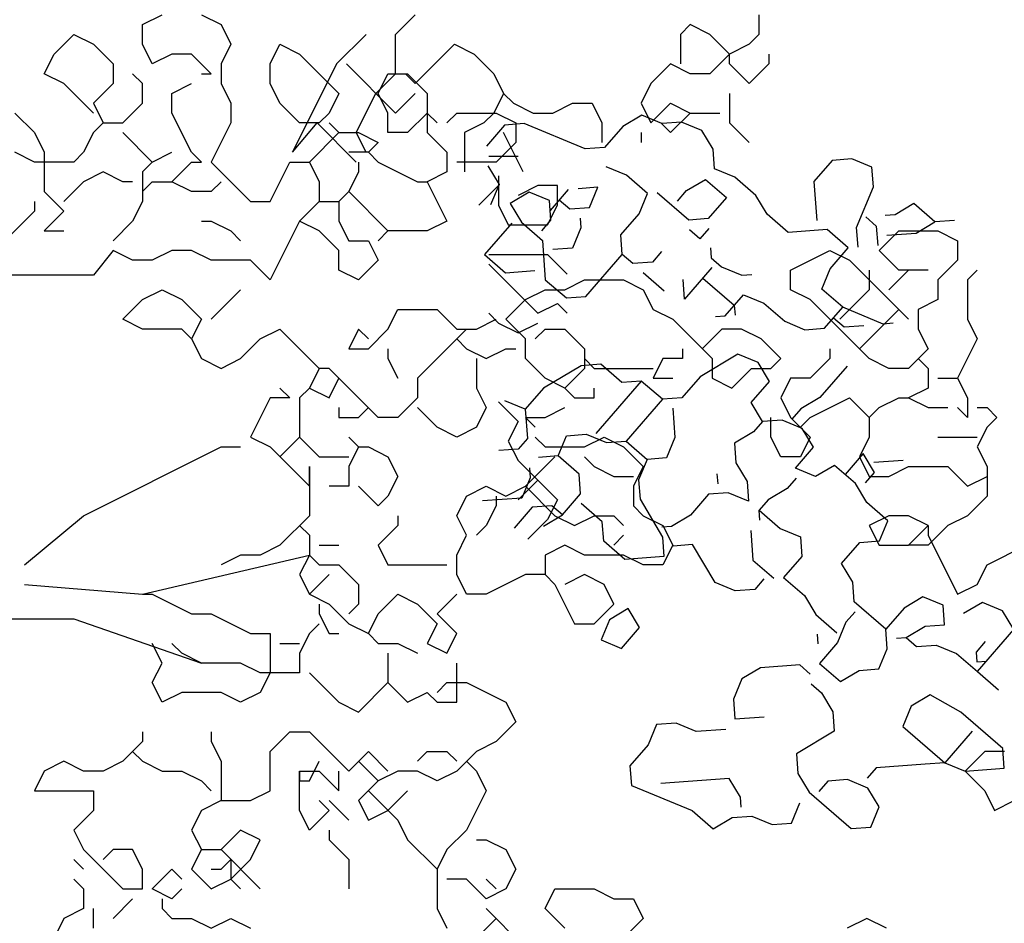
# Model space of a CAD drawing. Units: millimetres. Extents: x 6139148 to 6184148, y 1526310 to 1551310.
# Drawn here: x 6152097 to 6153945, y 1539285 to 1540980 of the extents above; entities that cross this region are included whole.
import ezdxf

# ---------------------------------------------------------------- set-up
doc = ezdxf.new("R2010")
doc.units = ezdxf.units.MM
doc.header["$LTSCALE"] = 5
doc.header["$MEASUREMENT"] = 0
doc.layers.add('Layer1', color=252, linetype='Continuous')

msp = doc.modelspace()

# ---------------------------------------------------------------- linework, layer by layer
at = {"color": 102}
for p, q in [((6152327.7, 1540970.5), (6152364.6, 1540988.9)), ((6152438.3, 1540988.9), (6152475.2, 1540970.5)), ((6152802.7, 1540952.1), (6152839.6, 1540988.9)), ((6153484.5, 1540988.9), (6153484.5, 1540952.1)), ((6152327.7, 1540933.7), (6152327.7, 1540970.5)), ((6152475.2, 1540970.5), (6152493.6, 1540933.7)), ((6153355.5, 1540970.5), (6153337.1, 1540952.1)), ((6153392.4, 1540952.1), (6153355.5, 1540970.5)), ((6152161.9, 1540915.2), (6152198.7, 1540952.1)), ((6152198.7, 1540952.1), (6152235.6, 1540933.7)), ((6152747.4, 1540952.1), (6152692.1, 1540896.8)), ((6152802.7, 1540878.4), (6152802.7, 1540952.1)), ((6153337.1, 1540952.1), (6153337.1, 1540896.8)), ((6153429.2, 1540915.2), (6153392.4, 1540952.1)), ((6153484.5, 1540952.1), (6153466.1, 1540933.7)), ((6152235.6, 1540933.7), (6152272.5, 1540896.8)), ((6152346.2, 1540896.8), (6152327.7, 1540933.7)), ((6152493.6, 1540933.7), (6152475.2, 1540896.8)), ((6152567.3, 1540896.8), (6152585.7, 1540933.7)), ((6152585.7, 1540933.7), (6152622.6, 1540915.2)), ((6152839.6, 1540860), (6152913.3, 1540933.7)), ((6152913.3, 1540933.7), (6152950.1, 1540915.2)), ((6153466.1, 1540933.7), (6153429.2, 1540915.2)), ((6152143.5, 1540878.4), (6152161.9, 1540915.2)), ((6152383, 1540915.2), (6152346.2, 1540896.8)), ((6152419.9, 1540915.2), (6152383, 1540915.2)), ((6152456.7, 1540878.4), (6152419.9, 1540915.2)), ((6152622.6, 1540915.2), (6152696.3, 1540841.6)), ((6152950.1, 1540915.2), (6152987, 1540878.4)), ((6153429.2, 1540915.2), (6153392.4, 1540878.4)), ((6153429.2, 1540896.8), (6153429.2, 1540915.2)), ((6153502.9, 1540915.2), (6153502.9, 1540896.8)), ((6152272.5, 1540896.8), (6152272.5, 1540860)), ((6152475.2, 1540896.8), (6152475.2, 1540860)), ((6152567.3, 1540860), (6152567.3, 1540896.8)), ((6152692.1, 1540896.8), (6152609.5, 1540731.5)), ((6152710.6, 1540896.8), (6152802.7, 1540804.7)), ((6153318.7, 1540896.8), (6153281.8, 1540860)), ((6153355.5, 1540878.4), (6153318.7, 1540896.8)), ((6153466.1, 1540860), (6153429.2, 1540896.8)), ((6153502.9, 1540896.8), (6153466.1, 1540860)), ((6152180.3, 1540860), (6152143.5, 1540878.4)), ((6152327.7, 1540860), (6152309.3, 1540878.4)), ((6152438.3, 1540878.4), (6152456.7, 1540878.4)), ((6152765.8, 1540841.6), (6152802.7, 1540878.4)), ((6152770, 1540841.6), (6152788.4, 1540878.4)), ((6152788.4, 1540878.4), (6152825.3, 1540878.4)), ((6152821.1, 1540878.4), (6152839.6, 1540860)), ((6152825.3, 1540878.4), (6152862.1, 1540841.6)), ((6152987, 1540878.4), (6153005.4, 1540841.6)), ((6153392.4, 1540878.4), (6153355.5, 1540878.4)), ((6152235.6, 1540804.7), (6152180.3, 1540860)), ((6152272.5, 1540860), (6152235.6, 1540823.1)), ((6152327.7, 1540823.1), (6152327.7, 1540860)), ((6152383, 1540841.6), (6152419.9, 1540860)), ((6152475.2, 1540860), (6152493.6, 1540823.1)), ((6152585.7, 1540823.1), (6152567.3, 1540860)), ((6153281.8, 1540860), (6153263.4, 1540823.1)), ((6152383, 1540804.7), (6152383, 1540841.6)), ((6152696.3, 1540841.6), (6152677.8, 1540804.7)), ((6152729, 1540767.9), (6152765.8, 1540841.6)), ((6152788.4, 1540804.7), (6152770, 1540841.6)), ((6152802.7, 1540804.7), (6152839.6, 1540841.6)), ((6152862.1, 1540841.6), (6152862.1, 1540767.9)), ((6153005.4, 1540841.6), (6152987, 1540804.7)), ((6153005.4, 1540841.6), (6153023.8, 1540823.1)), ((6153429.2, 1540841.6), (6153429.2, 1540786.3)), ((6152235.6, 1540823.1), (6152254, 1540786.3)), ((6152290.9, 1540786.3), (6152327.7, 1540823.1)), ((6152493.6, 1540823.1), (6152493.6, 1540786.3)), ((6152622.6, 1540786.3), (6152585.7, 1540823.1)), ((6153023.8, 1540823.1), (6153060.7, 1540804.7)), ((6153097.5, 1540804.7), (6153134.4, 1540823.1)), ((6153134.4, 1540823.1), (6153171.2, 1540823.1)), ((6153171.2, 1540823.1), (6153189.7, 1540786.3)), ((6153263.4, 1540823.1), (6153281.8, 1540786.3)), ((6153281.8, 1540786.3), (6153318.7, 1540823.1)), ((6153318.7, 1540823.1), (6153355.5, 1540804.7)), ((6152088.2, 1540804.7), (6152125, 1540767.9)), ((6152419.9, 1540731), (6152383, 1540804.7)), ((6152677.8, 1540804.7), (6152659.4, 1540786.3)), ((6152788.4, 1540767.9), (6152788.4, 1540804.7)), ((6152862.1, 1540804.7), (6152825.3, 1540767.9)), ((6152880.5, 1540786.3), (6152862.1, 1540804.7)), ((6152899, 1540786.3), (6152917.4, 1540804.7)), ((6152917.4, 1540804.7), (6152991.1, 1540804.7)), ((6152987, 1540804.7), (6152968.5, 1540786.3)), ((6152991.1, 1540804.7), (6153028, 1540786.3)), ((6153060.7, 1540804.7), (6153097.5, 1540804.7)), ((6153264.4, 1540800.8), (6153229, 1540779.7)), ((6153302.5, 1540785.1), (6153264.4, 1540800.8)), ((6153355.5, 1540804.7), (6153318.7, 1540767.9)), ((6153355.5, 1540804.7), (6153410.8, 1540804.7)), ((6152254, 1540786.3), (6152235.6, 1540767.9)), ((6152254, 1540786.3), (6152290.9, 1540786.3)), ((6152493.6, 1540786.3), (6152456.7, 1540712.6)), ((6152609.5, 1540731.5), (6152655.3, 1540786.3)), ((6152659.4, 1540786.3), (6152622.6, 1540786.3)), ((6152655.3, 1540786.3), (6152729, 1540712.6)), ((6152677.8, 1540786.3), (6152696.3, 1540767.9)), ((6152968.5, 1540786.3), (6152931.7, 1540767.9)), ((6153007.1, 1540782.1), (6152973, 1540742.7)), ((6153043.9, 1540784.8), (6153007.1, 1540782.1)), ((6153028, 1540786.3), (6153028, 1540749.4)), ((6153158.2, 1540737.7), (6153043.9, 1540784.8)), ((6153189.7, 1540786.3), (6153189.7, 1540749.4)), ((6153229, 1540779.7), (6153194.9, 1540740.3)), ((6153318.7, 1540767.9), (6153300.2, 1540786.3)), ((6153339.3, 1540787.8), (6153302.5, 1540785.1)), ((6153377.4, 1540772.1), (6153339.3, 1540787.8)), ((6153429.2, 1540786.3), (6153466.1, 1540749.4)), ((6152125, 1540767.9), (6152143.5, 1540731)), ((6152235.6, 1540767.9), (6152217.2, 1540731)), ((6152290.9, 1540767.9), (6152346.2, 1540712.6)), ((6152696.3, 1540767.9), (6152641, 1540712.6)), ((6152696.3, 1540767.9), (6152733.1, 1540767.9)), ((6152710.6, 1540767.9), (6152729, 1540767.9)), ((6152747.4, 1540731), (6152729, 1540767.9)), ((6152733.1, 1540767.9), (6152770, 1540749.4)), ((6152825.3, 1540767.9), (6152788.4, 1540767.9)), ((6152862.1, 1540767.9), (6152899, 1540731)), ((6152931.7, 1540767.9), (6152931.7, 1540694.2)), ((6153042.3, 1540694.2), (6153005.4, 1540767.9)), ((6153263.4, 1540767.9), (6153263.4, 1540749.4)), ((6153398.4, 1540736.7), (6153377.4, 1540772.1)), ((6152770, 1540749.4), (6152751.6, 1540731)), ((6153028, 1540749.4), (6152991.1, 1540712.6)), ((6153194.9, 1540740.3), (6153158.2, 1540737.7)), ((6152125, 1540712.6), (6152088.2, 1540731)), ((6152143.5, 1540731), (6152143.5, 1540657.3)), ((6152217.2, 1540731), (6152198.7, 1540712.6)), ((6152346.2, 1540712.6), (6152383, 1540731)), ((6152438.3, 1540712.6), (6152419.9, 1540731)), ((6152751.6, 1540731), (6152714.7, 1540731)), ((6152751.6, 1540731), (6152770, 1540712.6)), ((6152899, 1540731), (6152899, 1540694.2)), ((6152977.4, 1540723.7), (6153032.6, 1540723.7)), ((6153401.1, 1540699.9), (6153398.4, 1540736.7)), ((6153658.4, 1540718.6), (6153621.6, 1540715.9)), ((6153696.5, 1540702.9), (6153658.4, 1540718.6)), ((6152198.7, 1540712.6), (6152125, 1540712.6)), ((6152346.2, 1540712.6), (6152327.7, 1540694.2)), ((6152383, 1540675.8), (6152419.9, 1540712.6)), ((6152419.9, 1540712.6), (6152438.3, 1540712.6)), ((6152456.7, 1540712.6), (6152530.4, 1540638.9)), ((6152567.3, 1540638.9), (6152604.1, 1540712.6)), ((6152604.1, 1540712.6), (6152641, 1540712.6)), ((6152641, 1540712.6), (6152659.4, 1540675.8)), ((6152733.1, 1540712.6), (6152733.1, 1540694.2)), ((6152770, 1540712.6), (6152843.7, 1540675.8)), ((6152991.1, 1540712.6), (6152917.4, 1540712.6)), ((6152975.7, 1540705.9), (6152996.8, 1540670.5)), ((6153235.7, 1540687.9), (6153197.6, 1540703.6)), ((6153621.6, 1540715.9), (6153587.5, 1540676.5)), ((6153699.1, 1540666.2), (6153696.5, 1540702.9)), ((6152254, 1540694.2), (6152217.2, 1540675.8)), ((6152290.9, 1540675.8), (6152254, 1540694.2)), ((6152327.7, 1540694.2), (6152327.7, 1540657.3)), ((6152733.1, 1540694.2), (6152714.7, 1540657.3)), ((6152899, 1540694.2), (6152862.1, 1540675.8)), ((6152995.8, 1540686.9), (6152995.8, 1540631.6)), ((6153275.1, 1540653.8), (6153235.7, 1540687.9)), ((6153439.2, 1540684.2), (6153401.1, 1540699.9)), ((6153478.6, 1540650.1), (6153439.2, 1540684.2)), ((6152217.2, 1540675.8), (6152180.3, 1540638.9)), ((6152309.3, 1540675.8), (6152290.9, 1540675.8)), ((6152327.7, 1540657.3), (6152346.2, 1540675.8)), ((6152346.2, 1540675.8), (6152383, 1540675.8)), ((6152419.9, 1540657.3), (6152383, 1540675.8)), ((6152475.2, 1540675.8), (6152456.7, 1540657.3)), ((6152659.4, 1540675.8), (6152659.4, 1540638.9)), ((6152843.7, 1540675.8), (6152862.1, 1540675.8)), ((6152862.1, 1540675.8), (6152899, 1540602.1)), ((6152958.9, 1540631.6), (6152995.8, 1540668.5)), ((6152996.8, 1540670.5), (6152981, 1540632.4)), ((6152995.8, 1540668.5), (6152995.8, 1540631.6)), ((6153069.5, 1540668.5), (6153032.6, 1540650)), ((6153106.4, 1540668.5), (6153069.5, 1540668.5)), ((6153106.4, 1540631.6), (6153106.4, 1540668.5)), ((6153181.9, 1540665.5), (6153145.1, 1540662.8)), ((6153166.2, 1540627.4), (6153181.9, 1540665.5)), ((6153348.6, 1540659.2), (6153384, 1540680.2)), ((6153384, 1540680.2), (6153423.5, 1540646.1)), ((6153587.5, 1540676.5), (6153592.9, 1540603)), ((6153667.7, 1540590), (6153699.1, 1540666.2)), ((6152143.5, 1540657.3), (6152180.3, 1540620.5)), ((6152327.7, 1540657.3), (6152327.7, 1540638.9)), ((6152456.7, 1540657.3), (6152419.9, 1540657.3)), ((6152714.7, 1540657.3), (6152696.3, 1540638.9)), ((6152714.7, 1540657.3), (6152788.4, 1540583.7)), ((6153053.2, 1540656.1), (6153017.8, 1540635.1)), ((6153091.3, 1540640.4), (6153053.2, 1540656.1)), ((6153126.7, 1540661.5), (6153092.7, 1540622.1)), ((6153259.4, 1540615.7), (6153275.1, 1540653.8)), ((6153352.6, 1540604), (6153293.5, 1540655.1)), ((6153331.6, 1540639.4), (6153348.6, 1540659.2)), ((6153423.5, 1540646.1), (6153389.4, 1540606.7)), ((6153499.6, 1540614.7), (6153478.6, 1540650.1)), ((6152125, 1540638.9), (6152125, 1540620.5)), ((6152327.7, 1540638.9), (6152309.3, 1540602.1)), ((6152530.4, 1540638.9), (6152567.3, 1540638.9)), ((6152659.4, 1540638.9), (6152622.6, 1540602.1)), ((6152659.4, 1540638.9), (6152696.3, 1540638.9)), ((6152696.3, 1540638.9), (6152696.3, 1540602.1)), ((6152995.8, 1540631.6), (6153014.2, 1540594.8)), ((6153017.8, 1540635.1), (6153038.9, 1540599.7)), ((6153087.9, 1540594.8), (6153106.4, 1540631.6)), ((6153094, 1540603.7), (6153091.3, 1540640.4)), ((6153109.7, 1540641.8), (6153129.4, 1540624.7)), ((6153129.4, 1540624.7), (6153166.2, 1540627.4)), ((6153775.3, 1540634.8), (6153739.9, 1540613.7)), ((6153814.7, 1540600.7), (6153775.3, 1540634.8)), ((6152180.3, 1540620.5), (6152143.5, 1540583.7)), ((6153225.3, 1540576.3), (6153259.4, 1540615.7)), ((6153539.1, 1540580.6), (6153499.6, 1540614.7)), ((6153684.8, 1540609.7), (6153704.5, 1540592.7)), ((6153739.9, 1540613.7), (6153721.5, 1540612.4)), ((6152309.3, 1540602.1), (6152272.5, 1540565.2)), ((6152438.3, 1540602.1), (6152456.7, 1540602.1)), ((6152456.7, 1540602.1), (6152493.6, 1540583.7)), ((6152622.6, 1540602.1), (6152567.3, 1540491.5)), ((6152659.4, 1540583.7), (6152622.6, 1540602.1)), ((6152696.3, 1540602.1), (6152714.7, 1540565.2)), ((6152899, 1540602.1), (6152862.1, 1540583.7)), ((6153020.5, 1540598.4), (6152969.3, 1540539.2)), ((6153014.2, 1540594.8), (6153087.9, 1540594.8)), ((6153038.9, 1540599.7), (6153078.3, 1540565.6)), ((6153076.9, 1540584), (6153094, 1540603.7)), ((6153150.5, 1540589.3), (6153134.8, 1540551.3)), ((6153149.1, 1540607.7), (6153150.5, 1540589.3)), ((6153389.4, 1540606.7), (6153352.6, 1540604)), ((6153670.4, 1540553.3), (6153667.7, 1540590)), ((6153704.5, 1540592.7), (6153707.2, 1540555.9)), ((6153779.3, 1540579.6), (6153814.7, 1540600.7)), ((6153851.5, 1540603.4), (6153814.7, 1540600.7)), ((6152143.5, 1540583.7), (6152180.3, 1540583.7)), ((6152493.6, 1540583.7), (6152512, 1540565.2)), ((6152696.3, 1540546.8), (6152659.4, 1540583.7)), ((6152788.4, 1540583.7), (6152770, 1540565.2)), ((6152862.1, 1540583.7), (6152788.4, 1540583.7)), ((6153228, 1540539.6), (6153225.3, 1540576.3)), ((6153373.7, 1540568.6), (6153354, 1540585.7)), ((6153390.7, 1540588.3), (6153373.7, 1540568.6)), ((6153612.6, 1540586), (6153539.1, 1540580.6)), ((6153652, 1540551.9), (6153612.6, 1540586)), ((6153709.7, 1540546.8), (6153746.6, 1540583.7)), ((6153724.2, 1540575.6), (6153779.3, 1540579.6)), ((6153746.6, 1540583.7), (6153820.3, 1540583.7)), ((6153820.3, 1540583.7), (6153857.2, 1540565.2)), ((6152714.7, 1540565.2), (6152751.6, 1540565.2)), ((6152751.6, 1540565.2), (6152770, 1540528.4)), ((6153078.3, 1540565.6), (6153083.6, 1540492.1)), ((6153857.2, 1540565.2), (6153857.2, 1540528.4)), ((6152272.5, 1540546.8), (6152235.6, 1540500.8)), ((6152309.3, 1540528.4), (6152272.5, 1540546.8)), ((6152383, 1540546.8), (6152346.2, 1540528.4)), ((6152419.9, 1540546.8), (6152383, 1540546.8)), ((6152456.7, 1540528.4), (6152419.9, 1540546.8)), ((6152696.3, 1540510), (6152696.3, 1540546.8)), ((6152969.3, 1540539.2), (6153008.8, 1540505.2)), ((6152977.4, 1540539.5), (6153087.9, 1540539.5)), ((6153087.9, 1540539.5), (6153124.8, 1540502.7)), ((6153134.8, 1540551.3), (6153098, 1540548.6)), ((6153159.8, 1540460.7), (6153228, 1540539.6)), ((6153247.7, 1540522.5), (6153228, 1540539.6)), ((6153301.5, 1540544.9), (6153284.5, 1540525.2)), ((6153393.4, 1540551.6), (6153394.7, 1540533.2)), ((6153543.9, 1540510), (6153617.6, 1540546.8)), ((6153617.6, 1540546.8), (6153654.5, 1540528.4)), ((6153617.9, 1540512.5), (6153652, 1540551.9)), ((6153746.6, 1540510), (6153709.7, 1540546.8)), ((6152346.2, 1540528.4), (6152309.3, 1540528.4)), ((6152530.4, 1540528.4), (6152456.7, 1540528.4)), ((6152567.3, 1540491.5), (6152530.4, 1540528.4)), ((6152770, 1540528.4), (6152733.1, 1540491.5)), ((6152977.4, 1540521.1), (6153069.5, 1540429)), ((6153284.5, 1540525.2), (6153247.7, 1540522.5)), ((6153394.7, 1540533.2), (6153414.4, 1540516.2)), ((6153414.4, 1540516.2), (6153452.5, 1540500.5)), ((6153654.5, 1540528.4), (6153765, 1540417.9)), ((6153857.2, 1540528.4), (6153820.3, 1540491.5)), ((6152733.1, 1540491.5), (6152696.3, 1540510)), ((6153008.8, 1540505.2), (6153063.9, 1540509.2)), ((6153267.4, 1540505.5), (6153306.8, 1540471.4)), ((6153396.1, 1540514.8), (6153344.9, 1540455.7)), ((6153452.5, 1540500.5), (6153470.9, 1540501.8)), ((6153543.9, 1540473.1), (6153543.9, 1540510)), ((6153602.2, 1540474.4), (6153617.9, 1540512.5)), ((6153691.3, 1540510), (6153691.3, 1540473.1)), ((6153765, 1540510), (6153728.2, 1540473.1)), ((6153801.9, 1540510), (6153746.6, 1540510)), ((6153894, 1540510), (6153875.6, 1540491.5)), ((6153083.6, 1540492.1), (6153123.1, 1540458.1)), ((6153120.1, 1540473.1), (6153156.9, 1540491.5)), ((6153156.9, 1540491.5), (6153230.6, 1540491.5)), ((6153230.6, 1540491.5), (6153267.5, 1540473.1)), ((6153344.9, 1540455.7), (6153342.3, 1540492.5)), ((6153379, 1540495.1), (6153438.2, 1540444)), ((6153820.3, 1540491.5), (6153820.3, 1540454.7)), ((6153875.6, 1540491.5), (6153875.6, 1540417.9)), ((6152327.7, 1540454.7), (6152364.6, 1540473.1)), ((6152364.6, 1540473.1), (6152401.4, 1540454.7)), ((6152512, 1540473.1), (6152456.7, 1540417.9)), ((6153046.4, 1540454.7), (6153083.2, 1540473.1)), ((6153083.2, 1540473.1), (6153120.1, 1540473.1)), ((6153123.1, 1540458.1), (6153159.8, 1540460.7)), ((6153267.5, 1540473.1), (6153285.9, 1540436.3)), ((6153421.1, 1540424.3), (6153455.2, 1540463.7)), ((6153455.2, 1540463.7), (6153493.3, 1540448)), ((6153580.8, 1540454.7), (6153543.9, 1540473.1)), ((6153641.7, 1540440.3), (6153602.2, 1540474.4)), ((6153691.3, 1540473.1), (6153636, 1540417.9)), ((6152290.9, 1540417.9), (6152327.7, 1540454.7)), ((6152401.4, 1540454.7), (6152438.3, 1540417.9)), ((6153009.5, 1540417.9), (6153046.4, 1540454.7)), ((6153069.5, 1540429), (6153106.4, 1540447.4)), ((6153106.4, 1540447.4), (6153124.8, 1540429)), ((6153438.2, 1540444), (6153439.5, 1540425.6)), ((6153493.3, 1540448), (6153532.7, 1540414)), ((6153691.3, 1540344.2), (6153580.8, 1540454.7)), ((6153820.3, 1540454.7), (6153783.4, 1540436.3)), ((6152788.4, 1540399.4), (6152806.8, 1540436.3)), ((6152806.8, 1540436.3), (6152880.5, 1540436.3)), ((6152880.5, 1540436.3), (6152917.4, 1540399.4)), ((6152977.4, 1540429), (6152995.8, 1540410.6)), ((6153285.9, 1540436.3), (6153322.8, 1540417.9)), ((6153402.7, 1540423), (6153421.1, 1540424.3)), ((6153607.6, 1540400.9), (6153641.7, 1540440.3)), ((6153717.8, 1540408.9), (6153641.7, 1540440.3)), ((6153746.6, 1540436.3), (6153672.9, 1540362.6)), ((6153783.4, 1540436.3), (6153783.4, 1540399.4)), ((6152327.7, 1540399.4), (6152290.9, 1540417.9)), ((6152438.3, 1540417.9), (6152419.9, 1540381)), ((6152954.2, 1540399.4), (6152991.1, 1540417.9)), ((6152995.8, 1540410.6), (6153032.6, 1540392.1)), ((6153046.4, 1540381), (6153009.5, 1540417.9)), ((6153032.6, 1540392.1), (6153069.5, 1540410.6)), ((6153322.8, 1540417.9), (6153396.5, 1540344.2)), ((6153532.7, 1540414), (6153570.8, 1540398.3)), ((6153624.6, 1540420.6), (6153644.3, 1540403.6)), ((6153644.3, 1540403.6), (6153681.1, 1540406.3)), ((6153736.2, 1540410.3), (6153717.8, 1540408.9)), ((6153875.6, 1540417.9), (6153894, 1540381)), ((6152401.4, 1540399.4), (6152327.7, 1540399.4)), ((6152419.9, 1540381), (6152401.4, 1540399.4)), ((6152548.9, 1540381), (6152585.7, 1540399.4)), ((6152585.7, 1540399.4), (6152659.4, 1540325.7)), ((6152733.1, 1540399.4), (6152714.7, 1540362.6)), ((6152751.6, 1540381), (6152733.1, 1540399.4)), ((6152751.6, 1540362.6), (6152788.4, 1540399.4)), ((6152935.8, 1540399.4), (6152843.7, 1540307.3)), ((6152917.4, 1540399.4), (6152954.2, 1540399.4)), ((6153064.8, 1540381), (6153083.2, 1540399.4)), ((6153083.2, 1540399.4), (6153120.1, 1540399.4)), ((6153120.1, 1540399.4), (6153156.9, 1540362.6)), ((6153414.9, 1540399.4), (6153378.1, 1540362.6)), ((6153451.8, 1540399.4), (6153414.9, 1540399.4)), ((6153488.6, 1540381), (6153451.8, 1540399.4)), ((6153570.8, 1540398.3), (6153607.6, 1540400.9)), ((6153783.4, 1540399.4), (6153801.9, 1540362.6)), ((6152419.9, 1540381), (6152438.3, 1540344.2)), ((6152512, 1540344.2), (6152548.9, 1540381)), ((6152917.4, 1540381), (6152935.8, 1540362.6)), ((6153046.4, 1540344.2), (6153046.4, 1540381)), ((6153525.5, 1540344.2), (6153488.6, 1540381)), ((6153894, 1540381), (6153857.2, 1540307.3)), ((6152714.7, 1540362.6), (6152751.6, 1540362.6)), ((6152788.4, 1540362.6), (6152788.4, 1540344.2)), ((6152935.8, 1540362.6), (6152972.7, 1540344.2)), ((6152972.7, 1540344.2), (6153009.5, 1540362.6)), ((6153009.5, 1540362.6), (6153028, 1540362.6)), ((6153156.9, 1540362.6), (6153156.9, 1540325.7)), ((6153341.2, 1540362.6), (6153341.2, 1540344.2)), ((6153444.8, 1540352.2), (6153374, 1540310.1)), ((6153482.9, 1540336.5), (6153444.8, 1540352.2)), ((6153617.6, 1540362.6), (6153617.6, 1540344.2)), ((6153801.9, 1540362.6), (6153765, 1540325.7)), ((6152438.3, 1540344.2), (6152475.2, 1540325.7)), ((6152475.2, 1540325.7), (6152512, 1540344.2)), ((6152788.4, 1540344.2), (6152806.8, 1540307.3)), ((6152954.2, 1540344.2), (6152954.2, 1540288.9)), ((6153083.2, 1540307.3), (6153046.4, 1540344.2)), ((6153150.8, 1540330.8), (6153079.9, 1540288.7)), ((6153187.5, 1540333.4), (6153150.8, 1540330.8)), ((6153156.9, 1540344.2), (6153175.4, 1540325.7)), ((6153227, 1540299.4), (6153187.5, 1540333.4)), ((6153304.4, 1540344.2), (6153285.9, 1540307.3)), ((6153341.2, 1540344.2), (6153304.4, 1540344.2)), ((6153396.5, 1540344.2), (6153396.5, 1540307.3)), ((6153504, 1540301), (6153482.9, 1540336.5)), ((6153507, 1540325.7), (6153525.5, 1540344.2)), ((6153617.6, 1540344.2), (6153580.8, 1540307.3)), ((6153728.2, 1540325.7), (6153691.3, 1540344.2)), ((6153783.4, 1540344.2), (6153801.9, 1540325.7)), ((6152659.4, 1540325.7), (6152641, 1540288.9)), ((6152677.8, 1540325.7), (6152659.4, 1540325.7)), ((6152696.3, 1540307.3), (6152677.8, 1540325.7)), ((6153156.9, 1540325.7), (6153120.1, 1540288.9)), ((6153175.4, 1540325.7), (6153285.9, 1540325.7)), ((6153433.3, 1540288.9), (6153470.2, 1540325.7)), ((6153470.2, 1540325.7), (6153507, 1540325.7)), ((6153649.7, 1540330.1), (6153598.5, 1540271)), ((6153765, 1540325.7), (6153728.2, 1540325.7)), ((6153801.9, 1540325.7), (6153801.9, 1540288.9)), ((6152677.8, 1540270.5), (6152696.3, 1540307.3)), ((6152770, 1540233.6), (6152696.3, 1540307.3)), ((6152843.7, 1540307.3), (6152843.7, 1540270.5)), ((6153120.1, 1540288.9), (6153083.2, 1540307.3)), ((6153263.7, 1540302), (6153178.5, 1540203.5)), ((6153263.7, 1540302), (6153227, 1540299.4)), ((6153303.2, 1540268), (6153263.7, 1540302)), ((6153285.9, 1540307.3), (6153322.8, 1540307.3)), ((6153374, 1540310.1), (6153339.9, 1540270.6)), ((6153396.5, 1540307.3), (6153433.3, 1540288.9)), ((6153469.9, 1540261.6), (6153504, 1540301)), ((6153543.9, 1540307.3), (6153525.5, 1540270.5)), ((6153580.8, 1540307.3), (6153543.9, 1540307.3)), ((6153820.3, 1540307.3), (6153857.2, 1540307.3)), ((6153857.2, 1540307.3), (6153875.6, 1540270.5)), ((6152585.7, 1540288.9), (6152604.1, 1540270.5)), ((6152641, 1540288.9), (6152622.6, 1540270.5)), ((6152641, 1540288.9), (6152677.8, 1540270.5)), ((6152954.2, 1540288.9), (6152972.7, 1540252.1)), ((6153079.9, 1540288.7), (6153045.9, 1540249.3)), ((6153120.1, 1540288.9), (6153138.5, 1540270.5)), ((6153175.4, 1540270.5), (6153175.4, 1540288.9)), ((6153801.9, 1540288.9), (6153765, 1540270.5)), ((6152567.3, 1540270.5), (6152530.4, 1540196.8)), ((6152604.1, 1540270.5), (6152567.3, 1540270.5)), ((6152622.6, 1540270.5), (6152622.6, 1540196.8)), ((6152843.7, 1540270.5), (6152806.8, 1540233.6)), ((6152995.8, 1540263.2), (6153032.6, 1540226.4)), ((6153045.9, 1540249.3), (6153007.8, 1540265)), ((6153138.5, 1540270.5), (6153175.4, 1540270.5)), ((6153303.2, 1540268), (6153235, 1540189.1)), ((6153339.9, 1540270.6), (6153303.2, 1540268)), ((6153490.9, 1540226.2), (6153469.9, 1540261.6)), ((6153525.5, 1540270.5), (6153543.9, 1540233.6)), ((6153598.5, 1540271), (6153563.1, 1540249.9)), ((6153580.8, 1540233.6), (6153654.5, 1540270.5)), ((6153654.5, 1540270.5), (6153691.3, 1540233.6)), ((6153709.7, 1540252.1), (6153746.6, 1540270.5)), ((6153746.6, 1540270.5), (6153765, 1540270.5)), ((6153765, 1540270.5), (6153801.9, 1540252.1)), ((6153875.6, 1540270.5), (6153875.6, 1540233.6)), ((6152696.3, 1540252.1), (6152696.3, 1540233.6)), ((6152733.1, 1540233.6), (6152751.6, 1540252.1)), ((6152880.5, 1540215.2), (6152843.7, 1540252.1)), ((6152972.7, 1540252.1), (6152954.2, 1540215.2)), ((6153045.9, 1540249.3), (6153049.9, 1540194.1)), ((6153083.2, 1540233.6), (6153120.1, 1540252.1)), ((6153322.9, 1540250.9), (6153326.9, 1540195.8)), ((6153563.1, 1540249.9), (6153546.1, 1540230.2)), ((6153691.3, 1540233.6), (6153709.7, 1540252.1)), ((6153801.9, 1540252.1), (6153838.7, 1540252.1)), ((6153875.6, 1540233.6), (6153857.2, 1540252.1)), ((6153894, 1540252.1), (6153912.4, 1540252.1)), ((6153912.4, 1540252.1), (6153930.9, 1540233.6)), ((6152696.3, 1540233.6), (6152733.1, 1540233.6)), ((6152806.8, 1540233.6), (6152770, 1540233.6)), ((6153032.6, 1540226.4), (6153014.2, 1540189.5)), ((6153064.8, 1540215.2), (6153046.4, 1540233.6)), ((6153046.4, 1540233.6), (6153083.2, 1540233.6)), ((6153490.9, 1540226.2), (6153473.9, 1540206.5)), ((6153527.7, 1540228.9), (6153490.9, 1540226.2)), ((6153507, 1540196.8), (6153507, 1540233.6)), ((6153565.8, 1540213.2), (6153527.7, 1540228.9)), ((6153543.9, 1540233.6), (6153580.8, 1540196.8)), ((6153562.3, 1540215.2), (6153580.8, 1540233.6)), ((6153691.3, 1540233.6), (6153691.3, 1540196.8)), ((6153930.9, 1540233.6), (6153912.4, 1540215.2)), ((6152917.4, 1540196.8), (6152880.5, 1540215.2)), ((6152954.2, 1540215.2), (6152917.4, 1540196.8)), ((6153123.4, 1540199.5), (6153160.1, 1540202.2)), ((6153160.1, 1540202.2), (6153198.2, 1540186.5)), ((6153473.9, 1540206.5), (6153438.5, 1540185.5)), ((6153586.8, 1540177.8), (6153565.8, 1540213.2)), ((6153912.4, 1540215.2), (6153894, 1540178.4)), ((6152530.4, 1540196.8), (6152567.3, 1540178.4)), ((6152622.6, 1540196.8), (6152585.7, 1540160)), ((6152622.6, 1540196.8), (6152659.4, 1540160)), ((6152714.7, 1540196.8), (6152733.1, 1540178.4)), ((6153014.2, 1540189.5), (6153032.6, 1540152.7)), ((6153049.9, 1540194.1), (6153032.8, 1540174.4)), ((6153064.8, 1540196.8), (6153083.2, 1540178.4)), ((6153107.7, 1540161.4), (6153123.4, 1540199.5)), ((6153156.9, 1540178.4), (6153193.8, 1540196.8)), ((6153193.8, 1540196.8), (6153230.6, 1540178.4)), ((6153198.2, 1540186.5), (6153235, 1540189.1)), ((6153235, 1540189.1), (6153274.4, 1540155.1)), ((6153326.9, 1540195.8), (6153311.2, 1540157.7)), ((6153438.5, 1540185.5), (6153441.2, 1540148.7)), ((6153525.5, 1540160), (6153507, 1540196.8)), ((6153580.8, 1540196.8), (6153562.3, 1540160)), ((6153691.3, 1540196.8), (6153672.9, 1540160)), ((6153820.3, 1540196.8), (6153894, 1540196.8)), ((6152567.3, 1540178.4), (6152641, 1540104.7)), ((6152733.1, 1540178.4), (6152714.7, 1540141.5)), ((6152733.1, 1540178.4), (6152751.6, 1540178.4)), ((6152751.6, 1540178.4), (6152788.4, 1540160)), ((6153032.8, 1540174.4), (6152996.1, 1540171.8)), ((6153083.2, 1540178.4), (6153156.9, 1540178.4)), ((6153230.6, 1540178.4), (6153267.5, 1540141.5)), ((6153552.8, 1540138.4), (6153586.8, 1540177.8)), ((6153680.1, 1540166.1), (6153646, 1540126.7)), ((6153701.1, 1540130.7), (6153680.1, 1540166.1)), ((6153894, 1540178.4), (6153912.4, 1540141.5)), ((6152659.4, 1540160), (6152714.7, 1540160)), ((6152788.4, 1540160), (6152806.8, 1540123.1)), ((6153032.6, 1540152.7), (6153106.4, 1540079)), ((6153046.4, 1540104.7), (6153101.7, 1540160)), ((6153107.7, 1540161.4), (6153070.9, 1540158.7)), ((6153147.1, 1540127.3), (6153107.7, 1540161.4)), ((6153156.9, 1540160), (6153175.4, 1540141.5)), ((6153274.4, 1540155.1), (6153258.7, 1540117)), ((6153311.2, 1540157.7), (6153274.4, 1540155.1)), ((6153441.2, 1540148.7), (6153462.2, 1540113.3)), ((6153562.3, 1540160), (6153525.5, 1540160)), ((6153672.9, 1540160), (6153691.3, 1540123.1)), ((6153754.9, 1540153.1), (6153699.8, 1540149.1)), ((6152641, 1540104.7), (6152641, 1540141.5)), ((6152641, 1540141.5), (6152641, 1540049.4)), ((6152714.7, 1540141.5), (6152714.7, 1540104.7)), ((6153053.9, 1540139), (6153055.2, 1540120.7)), ((6153175.4, 1540141.5), (6153212.2, 1540123.1)), ((6153267.5, 1540141.5), (6153249.1, 1540104.7)), ((6153405.7, 1540127.7), (6153407.1, 1540109.3)), ((6153590.8, 1540122.7), (6153552.8, 1540138.4)), ((6153626.3, 1540143.7), (6153590.8, 1540122.7)), ((6153665.7, 1540109.6), (6153626.3, 1540143.7)), ((6153684.1, 1540111), (6153701.1, 1540130.7)), ((6153728.2, 1540123.1), (6153765, 1540141.5)), ((6153765, 1540141.5), (6153838.7, 1540141.5)), ((6153838.7, 1540141.5), (6153875.6, 1540104.7)), ((6153912.4, 1540141.5), (6153912.4, 1540123.1)), ((6152806.8, 1540123.1), (6152788.4, 1540086.3)), ((6153069.5, 1540115.8), (6153032.6, 1540079)), ((6153055.2, 1540120.7), (6153039.5, 1540082.6)), ((6153149.8, 1540090.6), (6153147.1, 1540127.3)), ((6153212.2, 1540123.1), (6153249.1, 1540123.1)), ((6153258.7, 1540117), (6153261.4, 1540080.2)), ((6153462.2, 1540113.3), (6153464.9, 1540076.6)), ((6153554.1, 1540120), (6153537.1, 1540100.3)), ((6153686.7, 1540074.2), (6153665.7, 1540109.6)), ((6153691.3, 1540123.1), (6153728.2, 1540123.1)), ((6153875.6, 1540104.7), (6153912.4, 1540123.1)), ((6153912.4, 1540123.1), (6153912.4, 1540086.3)), ((6152714.7, 1540104.7), (6152677.8, 1540104.7)), ((6152770, 1540067.8), (6152733.1, 1540104.7)), ((6152935.8, 1540086.3), (6152972.7, 1540104.7)), ((6152972.7, 1540104.7), (6153009.5, 1540086.3)), ((6153009.5, 1540086.3), (6153046.4, 1540104.7)), ((6153046.4, 1540104.7), (6153101.7, 1540049.4)), ((6153115.7, 1540051.2), (6153149.8, 1540090.6)), ((6153249.1, 1540104.7), (6153249.1, 1540067.8)), ((6153426.8, 1540092.3), (6153390, 1540089.6)), ((6153464.9, 1540076.6), (6153426.8, 1540092.3)), ((6153537.1, 1540100.3), (6153501.6, 1540079.2)), ((6152788.4, 1540086.3), (6152770, 1540067.8)), ((6152917.4, 1540049.4), (6152935.8, 1540086.3)), ((6153039.5, 1540082.6), (6152966, 1540077.2)), ((6152991.1, 1540086.3), (6152991.1, 1540067.8)), ((6153106.4, 1540079), (6153087.9, 1540042.1)), ((6153190.5, 1540038.1), (6153151.1, 1540072.2)), ((6153261.4, 1540080.2), (6153303.5, 1540009.4)), ((6153390, 1540089.6), (6153355.9, 1540050.2)), ((6153501.6, 1540079.2), (6153484.6, 1540059.5)), ((6153726.2, 1540040.1), (6153686.7, 1540074.2)), ((6153912.4, 1540086.3), (6153875.6, 1540049.4)), ((6152991.1, 1540067.8), (6152972.7, 1540031)), ((6153059.2, 1540065.5), (6153025.1, 1540026.1)), ((6153096, 1540068.2), (6153059.2, 1540065.5)), ((6153115.7, 1540051.2), (6153096, 1540068.2)), ((6153249.1, 1540067.8), (6153267.5, 1540049.4)), ((6153485.9, 1540041.2), (6153484.6, 1540059.5)), ((6153484.6, 1540059.5), (6153524, 1540025.5)), ((6152641, 1540049.4), (6152585.7, 1539994.2)), ((6152806.8, 1540049.4), (6152806.8, 1540031)), ((6152935.8, 1540012.6), (6152917.4, 1540049.4)), ((6153087.9, 1540042.1), (6153051.1, 1540005.3)), ((6153080.3, 1540030.1), (6153115.7, 1540051.2)), ((6153101.7, 1540049.4), (6153138.5, 1540031)), ((6153138.5, 1540031), (6153175.4, 1540049.4)), ((6153175.4, 1540049.4), (6153212.2, 1540049.4)), ((6153193.2, 1540001.4), (6153190.5, 1540038.1)), ((6153212.2, 1540049.4), (6153230.6, 1540031)), ((6153267.5, 1540049.4), (6153304.4, 1540031)), ((6153355.9, 1540050.2), (6153320.5, 1540029.1)), ((6153728.2, 1540049.4), (6153691.3, 1540031)), ((6153710.5, 1540002.1), (6153726.2, 1540040.1)), ((6153765, 1540049.4), (6153728.2, 1540049.4)), ((6153801.9, 1540031), (6153765, 1540049.4)), ((6153875.6, 1540049.4), (6153838.7, 1540031)), ((6152622.6, 1540031), (6152641, 1540012.6)), ((6152806.8, 1540031), (6152770, 1539994.2)), ((6152972.7, 1540031), (6152954.2, 1540012.6)), ((6153320.5, 1540029.1), (6153302.1, 1540027.8)), ((6153304.4, 1540031), (6153322.8, 1539994.2)), ((6153468.9, 1540021.4), (6153472.9, 1539966.3)), ((6153524, 1540025.5), (6153562.1, 1540009.7)), ((6153691.3, 1540031), (6153709.7, 1539994.2)), ((6153765, 1539994.2), (6153801.9, 1540031)), ((6153838.7, 1540031), (6153801.9, 1539994.2)), ((6153801.9, 1540031), (6153801.9, 1540012.6)), ((6152641, 1540012.6), (6152641, 1539975.7)), ((6152917.4, 1539975.7), (6152935.8, 1540012.6)), ((6153232.6, 1539967.3), (6153193.2, 1540001.4)), ((6153230.6, 1540012.6), (6153212.2, 1539994.2)), ((6153303.5, 1540009.4), (6153306.1, 1539972.7)), ((6153562.1, 1540009.7), (6153564.8, 1539973)), ((6153639.6, 1539960), (6153673.7, 1539999.4)), ((6153673.7, 1539999.4), (6153710.5, 1540002.1)), ((6153801.9, 1540012.6), (6153857.2, 1539902.1)), ((6152585.7, 1539994.2), (6152548.9, 1539975.7)), ((6152659.4, 1539994.2), (6152696.3, 1539994.2)), ((6152770, 1539994.2), (6152788.4, 1539957.3)), ((6153120.1, 1539994.2), (6153083.2, 1539975.7)), ((6153156.9, 1539975.7), (6153120.1, 1539994.2)), ((6153322.8, 1539994.2), (6153304.4, 1539957.3)), ((6153359.9, 1539995.1), (6153323.2, 1539992.4)), ((6153402, 1539924.2), (6153359.9, 1539995.1)), ((6153709.7, 1539994.2), (6153765, 1539994.2)), ((6153801.9, 1539994.2), (6153765, 1539994.2)), ((6153912.4, 1539957.3), (6153986.1, 1539994.2)), ((6152512, 1539975.7), (6152475.2, 1539957.3)), ((6152548.9, 1539975.7), (6152512, 1539975.7)), ((6152641, 1539975.7), (6152622.6, 1539938.9)), ((6152641, 1539975.7), (6152659.4, 1539957.3)), ((6152917.4, 1539938.9), (6152917.4, 1539975.7)), ((6153083.2, 1539975.7), (6153083.2, 1539938.9)), ((6153230.6, 1539975.7), (6153156.9, 1539975.7)), ((6153267.5, 1539957.3), (6153230.6, 1539975.7)), ((6153306.1, 1539972.7), (6153232.6, 1539967.3)), ((6153472.9, 1539966.3), (6153512.3, 1539932.2)), ((6153564.8, 1539973), (6153530.7, 1539933.6)), ((6152659.4, 1539957.3), (6152696.3, 1539957.3)), ((6152696.3, 1539957.3), (6152733.1, 1539920.5)), ((6152788.4, 1539957.3), (6152899, 1539957.3)), ((6153304.4, 1539957.3), (6153267.5, 1539957.3)), ((6153660.7, 1539924.6), (6153639.6, 1539960)), ((6153894, 1539920.5), (6153912.4, 1539957.3)), ((6152622.6, 1539938.9), (6152641, 1539902.1)), ((6152677.8, 1539938.9), (6152641, 1539902.1)), ((6152935.8, 1539902.1), (6152917.4, 1539938.9)), ((6153046.4, 1539938.9), (6152972.7, 1539902.1)), ((6153083.2, 1539938.9), (6153046.4, 1539938.9)), ((6153083.2, 1539938.9), (6153101.7, 1539920.5)), ((6153156.9, 1539938.9), (6153120.1, 1539920.5)), ((6153193.8, 1539920.5), (6153156.9, 1539938.9)), ((6153440.1, 1539908.5), (6153402, 1539924.2)), ((6153493.9, 1539930.9), (6153476.9, 1539911.2)), ((6153530.7, 1539933.6), (6153570.1, 1539899.5)), ((6153663.3, 1539887.8), (6153660.7, 1539924.6)), ((6152733.1, 1539920.5), (6152733.1, 1539883.6)), ((6153101.7, 1539920.5), (6153138.5, 1539846.8)), ((6153212.2, 1539883.6), (6153193.8, 1539920.5)), ((6153476.9, 1539911.2), (6153440.1, 1539908.5)), ((6153857.2, 1539902.1), (6153894, 1539920.5)), ((6152327.7, 1539902.1), (6152346.2, 1539902.1)), ((6152346.2, 1539902.1), (6152419.9, 1539865.2)), ((6152641, 1539902.1), (6152677.8, 1539883.6)), ((6152770, 1539865.2), (6152806.8, 1539902.1)), ((6152806.8, 1539902.1), (6152843.7, 1539883.6)), ((6152880.5, 1539865.2), (6152917.4, 1539902.1)), ((6152972.7, 1539902.1), (6152935.8, 1539902.1)), ((6153570.1, 1539899.5), (6153591.2, 1539864.1)), ((6153722.5, 1539836.7), (6153663.3, 1539887.8)), ((6153792, 1539897.2), (6153756.6, 1539876.1)), ((6153830.1, 1539881.5), (6153792, 1539897.2)), ((6152659.4, 1539883.6), (6152659.4, 1539865.2)), ((6152677.8, 1539883.6), (6152714.7, 1539846.8)), ((6152733.1, 1539883.6), (6152714.7, 1539865.2)), ((6152843.7, 1539883.6), (6152880.5, 1539846.8)), ((6153175.4, 1539846.8), (6153212.2, 1539883.6)), ((6153239.3, 1539875.5), (6153203.9, 1539854.4)), ((6153260.4, 1539840), (6153239.3, 1539875.5)), ((6153664.7, 1539869.4), (6153647.6, 1539849.7)), ((6153756.6, 1539876.1), (6153722.5, 1539836.7)), ((6153832.8, 1539844.7), (6153830.1, 1539881.5)), ((6153903.6, 1539886.8), (6153868.2, 1539865.8)), ((6153941.7, 1539871.1), (6153903.6, 1539886.8)), ((6153962.7, 1539835.7), (6153941.7, 1539871.1)), ((6152419.9, 1539865.2), (6152456.7, 1539865.2)), ((6152456.7, 1539865.2), (6152530.4, 1539828.4)), ((6152659.4, 1539865.2), (6152677.8, 1539828.4)), ((6152751.6, 1539828.4), (6152770, 1539865.2)), ((6152917.4, 1539828.4), (6152880.5, 1539865.2)), ((6153203.9, 1539854.4), (6153188.2, 1539816.3)), ((6153591.2, 1539864.1), (6153630.6, 1539830)), ((6152659.4, 1539846.8), (6152641, 1539828.4)), ((6152714.7, 1539846.8), (6152751.6, 1539828.4)), ((6152880.5, 1539846.8), (6152862.1, 1539809.9)), ((6153138.5, 1539846.8), (6153175.4, 1539846.8)), ((6153226.3, 1539800.6), (6153260.4, 1539840)), ((6153647.6, 1539849.7), (6153631.9, 1539811.7)), ((6153725.2, 1539800), (6153722.5, 1539836.7)), ((6153760.6, 1539821), (6153796, 1539842.1)), ((6153796, 1539842.1), (6153832.8, 1539844.7)), ((6153894.6, 1539756.9), (6153962.7, 1539835.7)), ((6152530.4, 1539828.4), (6152567.3, 1539828.4)), ((6152567.3, 1539828.4), (6152567.3, 1539754.7)), ((6152641, 1539828.4), (6152622.6, 1539791.5)), ((6152677.8, 1539828.4), (6152696.3, 1539828.4)), ((6152751.6, 1539828.4), (6152770, 1539809.9)), ((6152899, 1539791.5), (6152917.4, 1539828.4)), ((6153188.2, 1539816.3), (6153226.3, 1539800.6)), ((6153593.8, 1539827.4), (6153595.2, 1539809)), ((6153742.2, 1539819.7), (6153760.6, 1539821)), ((6153760.6, 1539821), (6153780.3, 1539804)), ((6152364.6, 1539773.1), (6152346.2, 1539809.9)), ((6152401.4, 1539791.5), (6152383, 1539809.9)), ((6152585.7, 1539809.9), (6152622.6, 1539809.9)), ((6152770, 1539809.9), (6152806.8, 1539809.9)), ((6152806.8, 1539809.9), (6152843.7, 1539791.5)), ((6152862.1, 1539809.9), (6152899, 1539791.5)), ((6153631.9, 1539811.7), (6153597.9, 1539772.2)), ((6153709.5, 1539761.9), (6153725.2, 1539800)), ((6153780.3, 1539804), (6153817.1, 1539806.6)), ((6153817.1, 1539806.6), (6153855.1, 1539790.9)), ((6153908.9, 1539813.3), (6153891.9, 1539793.6)), ((6152438.3, 1539773.1), (6152401.4, 1539791.5)), ((6152622.6, 1539791.5), (6152622.6, 1539754.7)), ((6152788.4, 1539791.5), (6152788.4, 1539736.3)), ((6153855.1, 1539790.9), (6153894.6, 1539756.9)), ((6153891.9, 1539793.6), (6153893.2, 1539775.2)), ((6153893.2, 1539775.2), (6153911.6, 1539776.6)), ((6152346.2, 1539736.3), (6152364.6, 1539773.1)), ((6152512, 1539773.1), (6152438.3, 1539773.1)), ((6152548.9, 1539754.7), (6152512, 1539773.1)), ((6152917.4, 1539699.4), (6152917.4, 1539773.1)), ((6153487.6, 1539764.2), (6153452.2, 1539743.2)), ((6153561.1, 1539769.6), (6153487.6, 1539764.2)), ((6153580.8, 1539752.5), (6153561.1, 1539769.6)), ((6153597.9, 1539772.2), (6153637.3, 1539738.2)), ((6153637.3, 1539738.2), (6153672.7, 1539759.2)), ((6153672.7, 1539759.2), (6153709.5, 1539761.9)), ((6152567.3, 1539754.7), (6152548.9, 1539717.8)), ((6152622.6, 1539754.7), (6152548.9, 1539754.7)), ((6152641, 1539754.7), (6152696.3, 1539699.4)), ((6153452.2, 1539743.2), (6153436.5, 1539705.1)), ((6153894.6, 1539756.9), (6153934, 1539722.8)), ((6152364.6, 1539699.4), (6152346.2, 1539736.3)), ((6152733.1, 1539681), (6152788.4, 1539736.3)), ((6152788.4, 1539736.3), (6152825.3, 1539699.4)), ((6152880.5, 1539717.8), (6152899, 1539736.3)), ((6152899, 1539736.3), (6152935.8, 1539736.3)), ((6152935.8, 1539736.3), (6153009.5, 1539699.4)), ((6153582.1, 1539734.2), (6153601.9, 1539717.1)), ((6152401.4, 1539717.8), (6152364.6, 1539699.4)), ((6152475.2, 1539717.8), (6152401.4, 1539717.8)), ((6152512, 1539699.4), (6152475.2, 1539717.8)), ((6152548.9, 1539717.8), (6152512, 1539699.4)), ((6152825.3, 1539699.4), (6152862.1, 1539717.8)), ((6152862.1, 1539717.8), (6152880.5, 1539699.4)), ((6153436.5, 1539705.1), (6153439.1, 1539668.3)), ((6153601.9, 1539717.1), (6153622.9, 1539681.7)), ((6153805.4, 1539713.4), (6153769.9, 1539692.4)), ((6153863.2, 1539680.7), (6153805.4, 1539713.4)), ((6152696.3, 1539699.4), (6152733.1, 1539681)), ((6152880.5, 1539699.4), (6152917.4, 1539699.4)), ((6153009.5, 1539699.4), (6153028, 1539662.6)), ((6153769.9, 1539692.4), (6153754.2, 1539654.3)), ((6153439.1, 1539668.3), (6153494.3, 1539672.4)), ((6153622.9, 1539681.7), (6153625.6, 1539645)), ((6153942, 1539612.6), (6153863.2, 1539680.7)), ((6153028, 1539662.6), (6152991.1, 1539625.7)), ((6153292.1, 1539657.7), (6153276.4, 1539619.6)), ((6153328.9, 1539660.3), (6153292.1, 1539657.7)), ((6153366.9, 1539644.6), (6153328.9, 1539660.3)), ((6153422.1, 1539648.6), (6153366.9, 1539644.6)), ((6153754.2, 1539654.3), (6153833.1, 1539586.2)), ((6152327.7, 1539644.2), (6152327.7, 1539625.7)), ((6152456.7, 1539644.2), (6152456.7, 1539625.7)), ((6152567.3, 1539607.3), (6152604.1, 1539644.2)), ((6152604.1, 1539644.2), (6152641, 1539644.2)), ((6152641, 1539644.2), (6152714.7, 1539570.5)), ((6153625.6, 1539645), (6153554.7, 1539602.9)), ((6153884.2, 1539645.3), (6153833.1, 1539586.2)), ((6152327.7, 1539625.7), (6152290.9, 1539588.9)), ((6152456.7, 1539625.7), (6152475.2, 1539588.9)), ((6152991.1, 1539625.7), (6152954.2, 1539607.3)), ((6153276.4, 1539619.6), (6153242.3, 1539580.2)), ((6153944.7, 1539575.8), (6153942, 1539612.6)), ((6152309.3, 1539607.3), (6152327.7, 1539588.9)), ((6152567.3, 1539533.6), (6152567.3, 1539607.3)), ((6152714.7, 1539570.5), (6152751.6, 1539607.3)), ((6152751.6, 1539607.3), (6152788.4, 1539570.5)), ((6152843.7, 1539588.9), (6152862.1, 1539607.3)), ((6152862.1, 1539607.3), (6152899, 1539607.3)), ((6152899, 1539607.3), (6152917.4, 1539588.9)), ((6152954.2, 1539607.3), (6152917.4, 1539570.5)), ((6153554.7, 1539602.9), (6153557.4, 1539566.1)), ((6153908, 1539607.3), (6153871.2, 1539570.5)), ((6153944.9, 1539607.3), (6153908, 1539607.3)), ((6152180.3, 1539588.9), (6152143.5, 1539570.5)), ((6152217.2, 1539570.5), (6152180.3, 1539588.9)), ((6152290.9, 1539588.9), (6152254, 1539570.5)), ((6152327.7, 1539588.9), (6152364.6, 1539570.5)), ((6152475.2, 1539588.9), (6152475.2, 1539515.2)), ((6152641, 1539552), (6152659.4, 1539588.9)), ((6152733.1, 1539588.9), (6152770, 1539552)), ((6152935.8, 1539588.9), (6152954.2, 1539570.5)), ((6153242.3, 1539580.2), (6153245, 1539543.4)), ((6153704.4, 1539576.8), (6153687.4, 1539557.1)), ((6153796.3, 1539583.5), (6153704.4, 1539576.8)), ((6153833.1, 1539586.2), (6153796.3, 1539583.5)), ((6153833.1, 1539586.2), (6153871.2, 1539570.5)), ((6153871.2, 1539570.5), (6153944.7, 1539575.8)), ((6152143.5, 1539570.5), (6152125, 1539533.6)), ((6152254, 1539570.5), (6152217.2, 1539570.5)), ((6152364.6, 1539570.5), (6152401.4, 1539570.5)), ((6152401.4, 1539570.5), (6152438.3, 1539552)), ((6152622.6, 1539496.8), (6152622.6, 1539570.5)), ((6152622.6, 1539570.5), (6152659.4, 1539570.5)), ((6152622.6, 1539570.5), (6152622.6, 1539552)), ((6152659.4, 1539570.5), (6152696.3, 1539533.6)), ((6152696.3, 1539533.6), (6152696.3, 1539570.5)), ((6152806.8, 1539570.5), (6152770, 1539552)), ((6152843.7, 1539570.5), (6152806.8, 1539570.5)), ((6152880.5, 1539552), (6152843.7, 1539570.5)), ((6152917.4, 1539570.5), (6152880.5, 1539552)), ((6152954.2, 1539570.5), (6152972.7, 1539533.6)), ((6153428.8, 1539556.8), (6153300.1, 1539547.4)), ((6153449.8, 1539521.4), (6153428.8, 1539556.8)), ((6153557.4, 1539566.1), (6153578.5, 1539530.7)), ((6153871.2, 1539570.5), (6153908, 1539533.6)), ((6152438.3, 1539552), (6152456.7, 1539533.6)), ((6152622.6, 1539552), (6152641, 1539552)), ((6152770, 1539552), (6152733.1, 1539515.2)), ((6153245, 1539543.4), (6153359.3, 1539496.3)), ((6153613.9, 1539551.8), (6153596.8, 1539532.1)), ((6153650.6, 1539554.4), (6153613.9, 1539551.8)), ((6153688.7, 1539538.7), (6153650.6, 1539554.4)), ((6153709.8, 1539503.3), (6153688.7, 1539538.7)), ((6152125, 1539533.6), (6152235.6, 1539533.6)), ((6152235.6, 1539533.6), (6152235.6, 1539496.8)), ((6152530.4, 1539515.2), (6152567.3, 1539533.6)), ((6152751.6, 1539533.6), (6152806.8, 1539478.4)), ((6152788.4, 1539496.8), (6152825.3, 1539533.6)), ((6152972.7, 1539533.6), (6152935.8, 1539459.9)), ((6153451.1, 1539503), (6153449.8, 1539521.4)), ((6153578.5, 1539530.7), (6153657.3, 1539462.6)), ((6153908, 1539533.6), (6153926.5, 1539496.8)), ((6152475.2, 1539515.2), (6152438.3, 1539496.8)), ((6152475.2, 1539515.2), (6152530.4, 1539515.2)), ((6152659.4, 1539515.2), (6152677.8, 1539496.8)), ((6152677.8, 1539515.2), (6152714.7, 1539478.4)), ((6152733.1, 1539515.2), (6152751.6, 1539478.4)), ((6153545.7, 1539472.9), (6153561.4, 1539511)), ((6153694.1, 1539465.2), (6153709.8, 1539503.3)), ((6153926.5, 1539496.8), (6153963.3, 1539515.2)), ((6152235.6, 1539496.8), (6152198.7, 1539459.9)), ((6152438.3, 1539496.8), (6152419.9, 1539459.9)), ((6152641, 1539459.9), (6152622.6, 1539496.8)), ((6152677.8, 1539496.8), (6152641, 1539459.9)), ((6152751.6, 1539478.4), (6152788.4, 1539496.8)), ((6153359.3, 1539496.3), (6153398.7, 1539462.2)), ((6153398.7, 1539462.2), (6153434.1, 1539483.3)), ((6153434.1, 1539483.3), (6153470.9, 1539486)), ((6153470.9, 1539486), (6153509, 1539470.3)), ((6152806.8, 1539478.4), (6152825.3, 1539441.5)), ((6153509, 1539470.3), (6153545.7, 1539472.9)), ((6153657.3, 1539462.6), (6153694.1, 1539465.2)), ((6152198.7, 1539459.9), (6152217.2, 1539423.1)), ((6152419.9, 1539459.9), (6152438.3, 1539423.1)), ((6152512, 1539459.9), (6152475.2, 1539423.1)), ((6152548.9, 1539441.5), (6152512, 1539459.9)), ((6152677.8, 1539459.9), (6152677.8, 1539441.5)), ((6152935.8, 1539459.9), (6152899, 1539423.1)), ((6152530.4, 1539404.7), (6152548.9, 1539441.5)), ((6152677.8, 1539441.5), (6152714.7, 1539404.7)), ((6152825.3, 1539441.5), (6152880.5, 1539386.3)), ((6152954.2, 1539441.5), (6152972.7, 1539441.5)), ((6152972.7, 1539441.5), (6153009.5, 1539423.1)), ((6152217.2, 1539423.1), (6152290.9, 1539349.4)), ((6152272.5, 1539423.1), (6152254, 1539404.7)), ((6152309.3, 1539423.1), (6152272.5, 1539423.1)), ((6152327.7, 1539386.3), (6152309.3, 1539423.1)), ((6152438.3, 1539423.1), (6152419.9, 1539386.3)), ((6152438.3, 1539423.1), (6152475.2, 1539423.1)), ((6152475.2, 1539423.1), (6152548.9, 1539349.4)), ((6152899, 1539423.1), (6152880.5, 1539386.3)), ((6153009.5, 1539423.1), (6153028, 1539386.3)), ((6152198.7, 1539404.7), (6152217.2, 1539386.3)), ((6152475.2, 1539386.3), (6152493.6, 1539404.7)), ((6152493.6, 1539367.8), (6152530.4, 1539404.7)), ((6152493.6, 1539404.7), (6152493.6, 1539367.8)), ((6152714.7, 1539404.7), (6152714.7, 1539349.4)), ((6152327.7, 1539349.4), (6152327.7, 1539386.3)), ((6152346.2, 1539349.4), (6152383, 1539386.3)), ((6152383, 1539386.3), (6152401.4, 1539367.8)), ((6152419.9, 1539386.3), (6152456.7, 1539349.4)), ((6152456.7, 1539386.3), (6152475.2, 1539386.3)), ((6152880.5, 1539386.3), (6152880.5, 1539312.6)), ((6153028, 1539386.3), (6153009.5, 1539349.4)), ((6152198.7, 1539367.8), (6152217.2, 1539349.4)), ((6152456.7, 1539349.4), (6152493.6, 1539367.8)), ((6152493.6, 1539367.8), (6152512, 1539349.4)), ((6152935.8, 1539367.8), (6152899, 1539367.8)), ((6152972.7, 1539331), (6152935.8, 1539367.8)), ((6152972.7, 1539367.8), (6152991.1, 1539349.4)), ((6152217.2, 1539349.4), (6152217.2, 1539312.6)), ((6152290.9, 1539349.4), (6152327.7, 1539349.4)), ((6152383, 1539331), (6152346.2, 1539349.4)), ((6152401.4, 1539349.4), (6152383, 1539331)), ((6153009.5, 1539349.4), (6152972.7, 1539331)), ((6153083.2, 1539312.6), (6153101.7, 1539349.4)), ((6153101.7, 1539349.4), (6153175.4, 1539349.4)), ((6153175.4, 1539349.4), (6153212.2, 1539331)), ((6152309.3, 1539331), (6152272.5, 1539294.1)), ((6152364.6, 1539331), (6152364.6, 1539312.6)), ((6153212.2, 1539331), (6153249.1, 1539331)), ((6153249.1, 1539331), (6153267.5, 1539294.1)), ((6152217.2, 1539312.6), (6152180.3, 1539294.1)), ((6152235.6, 1539275.7), (6152235.6, 1539312.6)), ((6152364.6, 1539312.6), (6152383, 1539294.1)), ((6152880.5, 1539312.6), (6152899, 1539275.7)), ((6152972.7, 1539312.6), (6153101.7, 1539183.6)), ((6153120.1, 1539275.7), (6153083.2, 1539312.6)), ((6152180.3, 1539294.1), (6152161.9, 1539257.3)), ((6152383, 1539294.1), (6152419.9, 1539294.1)), ((6152419.9, 1539294.1), (6152456.7, 1539275.7)), ((6152456.7, 1539275.7), (6152493.6, 1539294.1)), ((6152493.6, 1539294.1), (6152530.4, 1539275.7)), ((6152991.1, 1539294.1), (6152954.2, 1539257.3)), ((6153267.5, 1539294.1), (6153230.6, 1539257.3)), ((6153686.9, 1539294.1), (6153650.1, 1539275.7)), ((6153723.8, 1539275.7), (6153686.9, 1539294.1))]:
    msp.add_line(p, q, dxfattribs=at)
at = {"color": 12}
for p, q in [((6152125, 1540620.5), (6152069.8, 1540565.2)), ((6152235.6, 1540500.8), (6151977.6, 1540500.8))]:
    msp.add_line(p, q, dxfattribs=at)
at = {"layer": 'Layer1', "color": 12}
for points in [[(6152106.6, 1539957.3), (6152217.2, 1540049.4), (6152475.2, 1540178.4), (6152512, 1540178.4)], [(6152106.6, 1539920.5), (6152327.7, 1539902.1), (6152641, 1539975.7)], [(6151959.2, 1539856), (6152198.7, 1539856), (6152438.3, 1539773.1)]]:
    msp.add_lwpolyline(points, dxfattribs=at)

doc.saveas('drawing.dxf')
